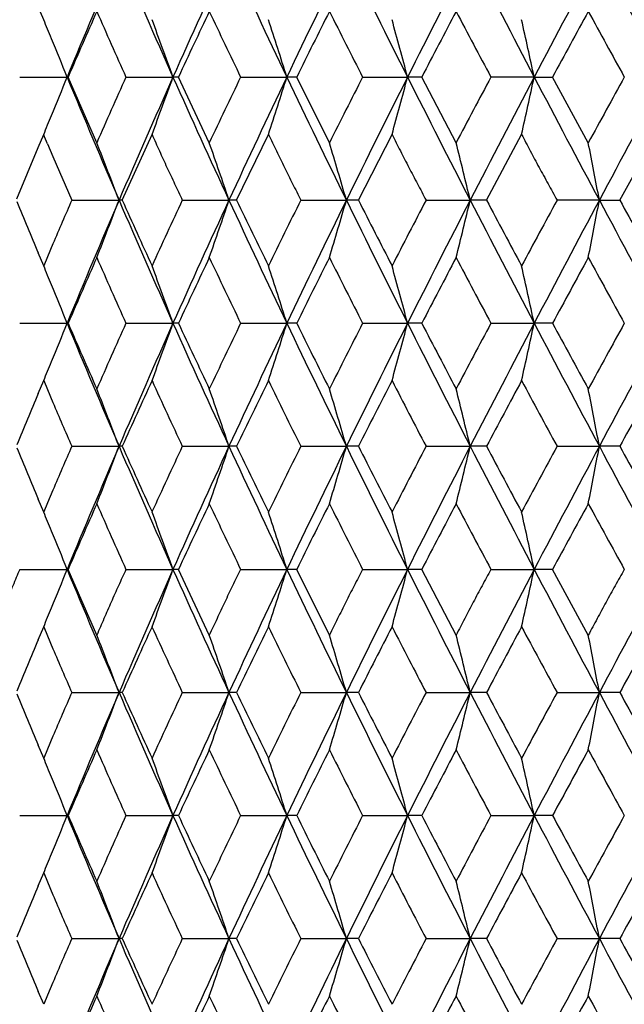
# Model space of a CAD drawing. Units: inches. Extents: x 5.5 to 16.3, y 5 to 13.6.
# Drawn here: x 10.5 to 10.7, y 7.4 to 7.8 of the extents above; entities that cross this region are included whole.
import ezdxf

# ---------------------------------------------------------------- set-up
doc = ezdxf.new("R2010")
doc.units = ezdxf.units.IN
doc.header["$LTSCALE"] = 1.21
doc.header["$MEASUREMENT"] = 0
doc.layers.get('0').update_dxf_attribs({"linetype": 'CONTINUOUS'})

msp = doc.modelspace()

# ---------------------------------------------------------------- linework, layer by layer
at = {"color": 7, "linetype": 'Continuous'}
for p, q in [((10.5081535829, 7.8321019428), (10.5058842764, 7.8374874567)), ((10.4981799882, 7.8082425215), (10.5179041663, 7.8082426126)), ((10.5183324285, 7.808242216900001), (10.5179041663, 7.8082426126)), ((10.5302274743, 7.7809355026), (10.5183321801, 7.808242419400001)), ((10.5423775297, 7.8082425215), (10.5619251195, 7.8082426126)), ((10.5642002774, 7.808242216900001), (10.5619251195, 7.8082426126)), ((10.5770118512, 7.7809355026), (10.5642000073, 7.808242419400001)), ((10.5900491121, 7.8082425215), (10.6092483286, 7.8082426126)), ((10.6133503879, 7.808242216900001), (10.6092483286, 7.8082426126)), ((10.6269659012, 7.7809355026), (10.6133500985, 7.808242419400001)), ((10.6407757956, 7.8082425215), (10.6594579155, 7.8082426126)), ((10.6653507858, 7.8082423026), (10.6594579155, 7.8082426126)), ((10.6796506264, 7.7809355026), (10.6653505211, 7.808242419400001)), ((10.7121126365, 7.8082426126), (10.6941117783, 7.8082423026)), ((10.7121126311, 7.808242605299999), (10.719744517, 7.8082425215)), ((10.7346025943, 7.7809355026), (10.7197442934, 7.808242419400001)), ((10.5059255253, 7.778960414099999), (10.5081532462, 7.7843843086)), ((10.5408299359, 7.7570773699), (10.5531966948, 7.7843843086)), ((10.5883911727, 7.7570773699), (10.601619105, 7.7843843086)), ((10.6390220808, 7.7570773699), (10.6529949389, 7.7843843086)), ((10.6922777138, 7.7570773699), (10.7068731336, 7.7843843085)), ((10.7476900595, 7.7570773699), (10.7627793637, 7.7843843085)), ((10.4970013536, 7.7576706826), (10.5059127841, 7.778970194099999)), ((10.5097500375, 7.7805537051), (10.5119537505, 7.775240527999999)), ((10.5119537505, 7.775240527999999), (10.5198194576, 7.7570773699)), ((10.5198194325, 7.7570774864), (10.5394769932, 7.7570771674)), ((10.5408302096, 7.7570772544), (10.5394769932, 7.7570771674)), ((10.5658045311, 7.7570774864), (10.5851993245, 7.7570771674)), ((10.5883914434, 7.7570772544), (10.5851993245, 7.7570771674)), ((10.6150577931, 7.7570774864), (10.634019377, 7.7570771674)), ((10.639022346, 7.7570772544), (10.634019377, 7.7570771674)), ((10.6671463792, 7.7570774864), (10.6855081185, 7.7570771674)), ((10.6922779712, 7.7570772544), (10.6855081185, 7.7570771674)), ((10.7392130641, 7.7570771674), (10.7216125341, 7.7570772544)), ((10.7392130633, 7.757077166499999), (10.7476903093, 7.7570774864)), ((10.5120110581, 7.738874319700001), (10.5097406997, 7.7335274164)), ((10.5081535821, 7.7297718169), (10.5058806195, 7.7351656676)), ((10.5097406997, 7.7335274164), (10.5081523311, 7.7297722609)), ((10.4981792966, 7.7059121404), (10.5179048479, 7.7059119338)), ((10.5183332077, 7.7059120627), (10.5179048479, 7.7059119338)), ((10.5423767761, 7.7059121404), (10.5619257296, 7.7059119338)), ((10.5642010505, 7.7059120627), (10.5619257296, 7.7059119338)), ((10.5900483029, 7.7059121404), (10.6092488619, 7.7059119338)), ((10.6133511482, 7.7059120627), (10.6092488619, 7.7059119338)), ((10.6407749381, 7.7059121404), (10.6594583672, 7.7059119338)), ((10.665351568, 7.7059120627), (10.6594583672, 7.7059119338)), ((10.6941108941, 7.7059121404), (10.7121130028, 7.7059119338)), ((10.7197454364, 7.705911919299999), (10.7121130028, 7.7059119338)), ((10.5058818643, 7.676661172699999), (10.5081532488, 7.6820515262)), ((10.5081526435, 7.682051411900001), (10.5097400315, 7.678298664)), ((10.5097400315, 7.678298664), (10.5120113863, 7.6729495264)), ((10.5198189685, 7.654746658600001), (10.5394774179, 7.654746740299999)), ((10.5408306859, 7.6547464208), (10.5394774179, 7.654746740299999)), ((10.5658040325, 7.654746658600001), (10.5851997004, 7.654746740299999)), ((10.588391959, 7.6547464208), (10.5851997004, 7.654746740299999)), ((10.6150572644, 7.654746658600001), (10.6340197009, 7.654746740299999)), ((10.6390228963, 7.6547464208), (10.6340197009, 7.654746740299999)), ((10.6671458249, 7.654746658600001), (10.6855083875, 7.654746740299999)), ((10.6922785515, 7.6547464208), (10.6855083875, 7.654746740299999)), ((10.721611958, 7.654746658600001), (10.7392132757, 7.654746740299999)), ((10.747690897, 7.6547464377), (10.7392132757, 7.654746740299999)), ((10.5120104372, 7.636542995599999), (10.5097373719, 7.6311899873)), ((10.5081535836, 7.6274399779), (10.5058844565, 7.632825129)), ((10.5097373719, 7.6311899873), (10.5081514278, 7.6274407387)), ((10.4981801907, 7.6035811086), (10.5179039861, 7.603581149)), ((10.518332232, 7.6035808801), (10.5179039861, 7.603581149)), ((10.5302274735, 7.5762743823), (10.5183319762, 7.6035810724)), ((10.5423777639, 7.6035811086), (10.5619249582, 7.603581149)), ((10.5642000615, 7.6035808801), (10.5619249582, 7.603581149)), ((10.5770118504, 7.5762743823), (10.5641997873, 7.6035810724)), ((10.5900493758, 7.6035811086), (10.6092481876, 7.603581149)), ((10.6133501546, 7.6035808801), (10.6092481876, 7.603581149)), ((10.6269659003, 7.5762743823), (10.6133498643, 7.6035810724)), ((10.6407760866, 7.6035811086), (10.659457796, 7.603581149)), ((10.6653505785, 7.6035808801), (10.659457796, 7.603581149)), ((10.6796506255, 7.5762743823), (10.6653502748, 7.6035810724)), ((10.6941121081, 7.6035811086), (10.7121125396, 7.603581149)), ((10.7197443517, 7.6035808801), (10.7121125396, 7.603581149)), ((10.7346030305, 7.5762743823), (10.7197440371, 7.6035810724)), ((10.5058843247, 7.5743377686), (10.5081532462, 7.5797226432)), ((10.508150701, 7.5797217138), (10.509736525, 7.5759726209)), ((10.509736525, 7.5759726209), (10.5120097145, 7.5706192578)), ((10.5198190085, 7.5524158047), (10.5394773882, 7.552415374)), ((10.5408308317, 7.5524156968), (10.5394773882, 7.552415374)), ((10.5658040739, 7.5524158047), (10.5851996741, 7.552415374)), ((10.5883920444, 7.5524156968), (10.5851996741, 7.552415374)), ((10.6150573067, 7.5524158047), (10.6340196783, 7.552415374)), ((10.6390229206, 7.5524156968), (10.6340196783, 7.552415374)), ((10.6671458679, 7.5524158047), (10.6855083687, 7.552415374)), ((10.6922785145, 7.5524156968), (10.6855083687, 7.552415374)), ((10.7216120011, 7.5524158047), (10.7392132609, 7.552415374)), ((10.7476908139, 7.5524156968), (10.7392132609, 7.552415374)), ((10.5120118503, 7.534213050599999), (10.5097414342, 7.52886598)), ((10.5081535806, 7.525111230499999), (10.505880919, 7.530504340499999)), ((10.5097414342, 7.52886598), (10.5081532912, 7.5251113471)), ((10.4981788036, 7.5012501601), (10.5179053406, 7.5012500158)), ((10.5183337224, 7.5012500833), (10.5179053406, 7.5012500158)), ((10.5423762406, 7.5012501601), (10.5619261707, 7.5012500158)), ((10.5642016059, 7.5012500833), (10.5619261707, 7.5012500158)), ((10.5900477297, 7.5012501601), (10.6092492474, 7.5012500158)), ((10.6133517395, 7.5012500833), (10.6092492474, 7.5012500158)), ((10.6407743321, 7.5012501601), (10.6594586938, 7.5012500158)), ((10.6653521899, 7.5012500833), (10.6594586938, 7.5012500158)), ((10.6941102607, 7.5012501601), (10.7121132675, 7.5012500158)), ((10.7197459754, 7.5012500833), (10.7121132675, 7.5012500158)), ((10.5058810494, 7.4719964349), (10.5081532501, 7.477388629400001)), ((10.5081533533, 7.4773887572), (10.5097412452, 7.4736347615)), ((10.5097412452, 7.4736347615), (10.5120119301, 7.468287119)), ((10.5198188136, 7.450084655), (10.5394775513, 7.4500848511)), ((10.5408308376, 7.4500843533), (10.5394775513, 7.4500848511)), ((10.5658038659, 7.450084655), (10.5851998185, 7.4500848511)), ((10.5883921401, 7.4500843533), (10.5851998185, 7.4500848511)), ((10.6150570876, 7.450084655), (10.6340198026, 7.4500848511)), ((10.6390231053, 7.4500843533), (10.6340198026, 7.4500848511)), ((10.6671456394, 7.450084655), (10.685508472, 7.4500848511)), ((10.6922787866, 7.4500843533), (10.685508472, 7.4500848511)), ((10.7216117655, 7.450084655), (10.7392133422, 7.4500848511)), ((10.747691171, 7.4500843533), (10.7392133422, 7.4500848511)), ((10.5120104355, 7.4318812054), (10.5097372653, 7.426528008099999)), ((10.5081534152, 7.4227785186), (10.5058844977, 7.428163208099999)), ((10.5097372653, 7.426528008099999), (10.5081514525, 7.4227791025))]:
    msp.add_line(p, q, dxfattribs=at)
for centre, radius, start, end in [((13.9631217076, 6.3857243993), 3.7273424814, 156.7108800043, 157.5644416537), ((14.2260298907, 9.446287745900001), 4.0135838889, 203.2895062196, 204.0871234362), ((14.5262571449, 6.0357704038), 4.3425322266, 155.1686993482, 155.9103482692), ((14.8739216062, 9.8439406958), 4.7256221655, 204.8315351434, 205.5169980932), ((15.2784514138, 5.579240723), 5.1739643287, 153.8514345526, 154.4809467196), ((15.7581945716, 10.375113337), 5.7084096563, 206.1486568855, 206.722178081), ((16.3326817805, 4.951957618), 6.3516795411, 152.7583010774, 153.2762215461), ((17.0391077762, 11.1305581269), 7.1462331248, 207.2416719694, 207.7040377944), ((17.9236777115, 4.0212485993), 8.1454278272, 151.8875121455, 152.2947828214), ((19.0756588431, 12.3129701839), 9.4514835154, 208.1123794496, 208.4646150737), ((13.9707015666, 6.3205899661), 3.7592501216, 156.2344786162, 156.688431056), ((14.0650806105, 9.391948145499999), 3.8623281305, 203.7639467953, 204.2073077901), ((14.5565918053, 5.9517717748), 4.4029161357, 154.6689777832, 155.0614813553), ((14.6774323654, 9.7764080373), 4.5365623637, 205.3296844575, 205.7118442524), ((15.3443875123, 5.466331134400001), 5.2789445303, 153.3329632027, 153.664131599), ((15.5055941642, 10.2856097911), 5.4592884591, 206.6659364308, 206.9870808043), ((16.4597978907, 4.7912593738), 6.5328243891, 152.2251173238, 152.4954556624), ((16.6892526951, 11.000569431), 6.7921052966, 207.7740135407, 208.0346633085), ((18.17049003, 3.7717990084), 8.4738697291, 151.3431785039, 151.5533710343), ((18.5326649753, 12.0971127316), 8.8865474061, 208.6561726996, 208.8569947302), ((9.0417801671, 7.218946089199999), 1.5894059004, 22.3835721042, 22.6919718032), ((8.9504441907, 7.232267412200001), 1.7113206076, 19.66789573, 20.5184968407), ((8.818192525299999, 7.2487151247), 1.8764199709, 17.3488528462, 18.1137300685), ((8.6023541706, 7.2638567538), 2.12791724, 14.8227941451, 15.4883783697), ((8.2370843787, 7.277194475599999), 2.5313587261, 12.1099161222, 12.6628304019), ((9.0242909801, 7.2118114022), 1.6082942968, 21.767867071, 22.3813331029), ((9.021259188, 8.4059591972), 1.6115865806, 337.6174544058, 338.2296659554001), ((13.9544641036, 9.2270647801), 3.7179296047, 202.4338297895, 203.2895517318), ((14.0650338519, 6.224508331799999), 3.8622973996, 155.792024613, 156.2354044635), ((14.2197698735, 6.1729070601), 4.0067631092, 155.9117150682, 156.7106961487), ((8.9436035601, 8.3867633152), 1.7186188853, 339.4819883158, 340.3289483947), ((14.515975606, 9.5759900708), 4.3312176493, 204.088108067, 204.8316939455), ((14.677203013, 5.8401376343), 4.5363296029, 154.287591754, 154.6697841612), ((14.8670232321, 5.775750283), 4.7180157057, 154.4820471775, 155.1686201793), ((8.8090639034, 8.370734837), 1.886017356, 341.8869138246, 342.6478719719), ((15.2658546612, 10.0310956882), 5.1599475126, 205.5176971998, 206.1489192146), ((15.5050243063, 5.3311158022), 5.4586716628, 153.0124571781, 153.3336485444), ((15.750563764, 5.245129904100001), 5.699903992, 153.2770714795, 153.8514523517), ((8.589429300399999, 8.3561795071), 2.1413204589, 344.5124327422001, 345.1738267159), ((16.316563619, 10.6562681475), 6.333568850900001, 206.7226109968, 207.2420125073), ((16.6882370105, 4.6164082642), 6.790977389400001, 151.9649796843, 152.2256831069), ((17.0307306612, 4.4902486492), 7.1368072472, 152.2954128689, 152.7583921838), ((8.2495199551, 8.3365493198), 2.5186247619, 347.3360268682001, 347.8917125236), ((17.9016494347, 11.583512281), 8.1204741513, 207.7042384194, 208.1127608721), ((18.5313893445, 3.5200316255), 8.885112102899999, 151.1427602511, 151.3436239966), ((19.0669200058, 3.3081869539), 9.4415743941, 151.5350333422, 151.8876405679), ((9.0427748363, 8.3971377948), 1.5883327865, 337.3075735784, 337.6161521865), ((10.0572857785, 7.5941915908), 0.4893411318, 22.3859059407, 22.8718317421), ((8.9953795874, 7.172174742899999), 1.6511655583, 20.7466328467, 21.6345702414), ((8.8912727857, 7.189104484900001), 1.7866113588, 18.5362750793, 19.3452071717), ((8.7226603901, 7.2049733953), 1.9895003943, 16.1115751517, 16.8280767621), ((8.4441759745, 7.2194524951), 2.3049099913, 13.4886015941, 14.0992910441), ((7.9525785136, 7.230954355700001), 2.8358662399, 10.6917164085, 11.1826690785), ((13.8264814362, 6.3283217326), 3.602134435, 156.6316023576, 156.946655011), ((13.9637174654, 6.283228089), 3.727955729, 156.7121657512, 157.5655791689), ((8.9910673595, 8.3436404159), 1.6557864712, 338.3669834331, 339.2524814052), ((14.2259928912, 9.3440280036), 4.0135785059, 203.2906419821, 204.0882670341), ((14.25004749, 9.4204968917), 4.0651267647, 204.1541082848, 204.576604913), ((14.3563862534, 5.990470789600001), 4.1820362243, 155.0120545421, 155.4241048333), ((14.5270343544, 5.9331737953), 4.3433497342, 155.1698242917, 155.9113272426), ((8.8852800921, 8.3270997066), 1.7929448101, 340.6563864336, 341.4624971087), ((14.8737662584, 9.7416263051), 4.725488506700001, 204.8325028238, 205.5179905054), ((14.9264393447, 9.8416856532), 4.8129250246, 205.6661674313, 206.0273691345), ((15.0650450312, 5.550234845399999), 4.9671482253, 153.6222185931, 153.9732647672), ((15.2795074477, 5.4764882929), 5.1750985526, 153.8523979854, 154.4817672832), ((8.7140311547, 8.3117307191), 1.9984982703, 343.1735409579001, 343.8868492782), ((15.7578303495, 10.2726928772), 5.7080435599, 206.1494572063, 206.7230191301), ((15.8569396928, 10.4098802231), 5.8535474092, 206.9488969291, 207.2491355986), ((16.0472046352, 4.9517404084), 6.0675338587, 152.4610031073, 152.7514193941), ((16.3341985698, 4.8489458754), 6.3533401787, 152.7591033815, 153.2768849764), ((8.4302737112, 8.2981222495), 2.319226598, 345.9023915294, 346.5093396926), ((17.038342838, 11.0279228174), 7.145413930499999, 207.2423065722, 207.7047280728), ((17.2217263154, 11.2294180596), 7.395325128600001, 208.0039049032, 208.243783484), ((17.5051001721, 4.0779747339), 7.7169638356, 151.5263004088, 151.7566855662), ((17.9260439221, 3.9177571765), 8.148062087000001, 151.88815426, 152.2952910007), ((7.993801284500001, 8.2752008715), 2.7938750889, 348.8142828851, 349.3126394955), ((19.0740152757, 12.2098496706), 9.4496619448, 208.1128503817, 208.465155492), ((19.4368756172, 12.5406316723), 9.918886721, 208.8335797186, 209.0137891956), ((13.7337677414, 9.0921031704), 3.5015046681, 202.4230217206, 202.8008776177), ((13.9713051821, 6.2180812468), 3.7598744194, 156.2356988137, 156.6895658274), ((14.0650572199, 9.289694511), 3.862337944, 203.7651271776, 204.2084852677), ((14.5573864507, 5.8491551121), 4.4037568322, 154.6700349268, 155.0624551282), ((14.6773022126, 9.6741051103), 4.5364567544, 205.3306998839, 205.7128667888), ((15.3454792666, 5.3635446615), 5.2801247947, 153.3338575047, 153.6649450468), ((15.5052775898, 10.1832112778), 5.458975252999999, 206.6667874957, 206.9879485025), ((16.4613889383, 4.688185467), 6.5345785251, 152.2258519322, 152.496110463), ((16.6885844796, 10.8979794411), 6.7913933515, 207.7746998825, 208.0353771167), ((18.1730259763, 3.6681792919), 8.4767132522, 151.343751142, 151.553869328), ((18.5312482028, 11.9941013989), 8.8849778636, 208.6567000336, 208.857555937), ((9.041604068, 7.116511780700001), 1.589608557, 22.3846281263, 22.6929873773), ((8.9508074736, 7.1300422583), 1.7109435774, 19.668655748, 20.519468457), ((8.818651683099999, 7.1465048212), 1.8759463164, 17.3495204271, 18.1146115719), ((8.6028961575, 7.1616471785), 2.1273627465, 14.8233722935, 15.4891473664), ((8.2378082688, 7.1750332866), 2.5306157461, 12.1096006959, 12.6626894692), ((9.024336266, 7.1094718224), 1.6082561743, 21.7687508656, 22.3822597321), ((9.0222473158, 8.3032156153), 1.6105164207, 337.6176190036999, 338.2302786826), ((13.9660846087, 9.1296234012), 3.7305358871, 202.4351347939, 203.287959919), ((13.979703967, 9.1974357344), 3.7690489825, 203.3114684019, 203.7642262962), ((14.0732502253, 6.1185177788), 3.8712913347, 155.7924833483, 156.2348022696), ((14.228253269, 6.0668334941), 4.0160348302, 155.912360617, 156.7094948527), ((8.944658143, 8.2840381621), 1.7174936339, 339.4819165661, 340.3295043501), ((14.5297822066, 9.4799303999), 4.346380855400001, 204.0892962109, 204.8302836086), ((14.5666513323, 9.5670511239), 4.4140055998, 204.9384186383, 205.3299238591), ((14.68625221, 5.7334802762), 4.5463593688, 154.2879408515, 154.6692635645), ((14.8763685082, 5.6690043787), 4.7283509243, 154.482545646, 155.1676159696), ((8.810241448200001, 8.2680194454), 1.8847791725, 341.886839737, 342.6483634844), ((15.2827804424, 9.9369513325), 5.1787483268, 205.5187652899, 206.1476921908), ((15.3557126588, 10.0534182577), 5.2915758418, 206.3357677851, 206.6661355066), ((15.5150355266, 5.2237128646), 5.469894026, 153.0126992578, 153.3332093954), ((15.7608960537, 5.1376372198), 5.7114535344, 153.2774258502, 153.8506435248), ((8.5907908336, 8.2534724036), 2.1399083702, 344.5123568831, 345.1742446351), ((16.3382366233, 10.5649658761), 6.3578858064, 206.7235570306, 207.2409692078), ((16.4727989708, 10.7296510637), 6.5474756424, 207.5044471477, 207.7741704858001), ((16.6992596102, 4.5082266636), 6.8034562338, 151.9651176013, 152.2253248166), ((17.0420659268, 4.381995964700001), 7.14959589, 152.2956264817, 152.7577762211), ((8.218847842899999, 8.240979303), 2.5500329894, 347.3388585826001, 347.8877490978), ((17.9312939526, 11.4968801711), 8.1540182587, 207.7050611269, 208.1119009171), ((18.1860608704, 11.7507758132), 8.4915711833, 208.4465434018, 208.656290101), ((18.5430676002, 3.4112719895), 8.89844274, 151.1427968202, 151.3433443213), ((19.078734554, 3.1994653024), 9.4550064961, 151.5351095356, 151.8872146792), ((9.0436931985, 8.2944229142), 1.5873380653, 337.3075097336, 337.6163193429), ((14.2460752058, 5.9931511993), 4.0607554504, 155.4234996848, 155.8464359852), ((14.352775731, 9.4197116572), 4.1780699232, 204.576021104, 204.9884558744), ((14.922381651, 5.5721296444), 4.8084048455, 153.9727444133, 154.3342728086), ((15.0615195278, 9.859880248), 4.963230289, 206.0268710724, 206.3781885824), ((15.8529799164, 5.0039961508), 5.8490871793, 152.750984861, 153.0514418784), ((16.044042942, 10.4584718248), 6.0639849969, 207.248723164, 207.5393045481), ((17.2181279301, 4.1843557581), 7.391232290800001, 151.7563371568, 151.9963401843), ((17.5027640557, 11.3326155788), 7.714321994, 208.2434561069, 208.4739162232), ((19.4340611506, 2.8727742983), 9.9156580312, 150.986318628, 151.1665831635), ((13.7312688262, 6.3207843541), 3.4987885683, 157.1992665424, 157.5774610354), ((8.9967125921, 7.0703848253), 1.6497279054, 20.7454728428, 21.6342532991), ((8.8927299766, 7.087296996), 1.7850638603, 18.5352264966, 19.344923784), ((8.7242981446, 7.1031491613), 1.9877867892, 16.1106556967, 16.8278322998), ((8.4453709777, 7.1174349659), 2.3036752302, 13.4879650281, 14.0990314899), ((7.9582021225, 7.1297775171), 2.8301264494, 10.6898886247, 11.1818757562), ((13.8249251438, 9.0828559093), 3.6004490793, 203.0535829791, 203.3687779597), ((13.8231705522, 6.2273213615), 3.5985673428, 156.6301412803, 156.9455150823), ((13.9602567949, 6.1822803031), 3.7242299814, 156.7106527102, 157.564932665), ((8.9906076815, 8.2415209901), 1.6562914842, 338.3660654640001, 339.2512939615), ((14.2237338046, 9.2406091708), 4.0110727707, 203.2891233772, 204.0872445315), ((14.2477877499, 9.317040144), 4.0626037685, 204.1526651764, 204.5754280722), ((14.3524251456, 5.8898844215), 4.1777089462, 155.0107935334, 155.4232821255), ((14.5228753136, 5.8326589267), 4.3388124222, 155.1685177151, 155.9108066763), ((8.8847282842, 8.224990663), 1.7935387279, 340.6555568481, 341.4613999678), ((14.8713504835, 9.638058495800001), 4.7227760963, 204.8311893198, 205.5170692065), ((14.9240229309, 9.7380771307), 4.8101932637, 205.6649208062, 206.0263312123), ((15.0601500737, 5.4502287448), 4.961730065299999, 153.6211573585, 153.9725963279), ((15.2743385427, 5.3765849963), 5.1693887342, 153.8512978209, 154.4813706808), ((8.7133363878, 8.209637043099999), 1.9992317617, 343.1728143339, 343.8858594485), ((15.7552821956, 10.1689882899), 5.705150314400001, 206.1483488684, 206.7222008792), ((15.8543996418, 10.3061372778), 5.8506428718, 206.9478463249, 207.2482373031), ((16.0408864075, 4.8526009038), 6.0604560334, 152.4601398746, 152.7509028079), ((16.3274687597, 4.7499688128), 6.3458215898, 152.7582083054, 153.2766096965), ((8.4293374008, 8.1960525416), 2.3201981578, 345.9017825943001, 346.5084745554), ((17.035780176, 10.9241460315), 7.142473207, 207.2414022425, 207.7040139706), ((17.2192090381, 11.1256230515), 7.3924147874, 208.0030488328, 208.243024734), ((17.4963992197, 3.9802605489), 7.7071144514, 151.5256327919, 151.7563179905), ((17.9166439386, 3.8203370697), 8.137457123799999, 151.8874623365, 152.2951341208), ((7.9321229607, 8.184822043099999), 2.8567001704, 348.8191105309, 349.3065020027), ((19.0718818411, 12.1062481252), 9.4471810611, 208.1121483236, 208.4645462448), ((19.4349358623, 12.4371015023), 9.916608752, 208.8329162865, 209.0131708725), ((13.7316666241, 8.9887971911), 3.499190066, 202.4213871904, 202.7996576574), ((13.9678031729, 6.117206834299999), 3.7560826772, 156.2344976823, 156.6888445538), ((14.0628581474, 9.186292984400001), 3.8598938043, 203.7637284222, 204.2073808741), ((14.5531512817, 5.7487429218), 4.3991082169, 154.669016373, 155.0618697076), ((14.6749463768, 9.5705523732), 4.5338045614, 205.3294738087, 205.7118761996), ((15.3401736008, 5.2637926238), 5.2742263471, 153.3330201463, 153.6644932157), ((15.50278116, 10.0795150661), 5.4561314812, 206.6657346181, 206.9870732702), ((16.4544043819, 4.5894488839), 6.5267240001, 152.22519345, 152.4957893671), ((16.6860391378, 10.7941907343), 6.788461785700001, 207.7738195745, 208.0346179463), ((18.1631024998, 3.5711908755), 8.4654435199, 151.3432703737, 151.5536759295), ((18.5290010304, 11.890417813), 8.8823570889, 208.6559896491, 208.856913095), ((9.0415390551, 7.0141851442), 1.5896665337, 22.3835670854, 22.6919106943), ((8.9500693348, 7.0274671635), 1.7117201528, 19.6680489787, 20.5184339855), ((8.8177650062, 7.0439153121), 1.8768691604, 17.3489937543, 18.1136720868), ((8.6017768517, 7.059037087799999), 2.1285157062, 14.8229360386, 15.4883193471), ((8.2361819106, 7.0723680962), 2.5322756163, 12.1092811936, 12.6619821509), ((9.024003910900001, 7.0070307215), 1.6086049401, 21.7680210979, 22.3813552172), ((9.0225536908, 8.2007261444), 1.6101722426, 337.6187236595, 338.2314679524), ((13.9398704534, 9.016279082), 3.7021034498, 202.4324113136, 203.2917996202), ((14.2364256671, 5.960988484800001), 4.0249305734, 155.9141760454, 156.7095518187), ((8.9451564002, 8.1814903647), 1.7169506782, 339.4829299453, 340.3307180533), ((14.4957158378, 9.3621402787), 4.3089721393, 204.0865201181001, 204.8339516946), ((14.8907387685, 5.5599960066), 4.7441966474, 154.4845333052, 155.1673184977), ((8.8109485373, 8.165425547), 1.8840251484, 341.8878133224, 342.6495817633001), ((15.2367161472, 9.8123524957), 5.1275852581, 205.5159588273, 206.1511702495), ((15.7858207051, 5.0229979275), 5.739251383200001, 153.2795648361, 153.8500089058), ((8.5918425252, 8.1508164004), 2.1388079223, 344.5132770323, 345.1754538242), ((16.2723799002, 10.4291330091), 6.283998556799999, 206.7207396259, 207.2442425876), ((17.0867343914, 4.2565315107), 7.19989896, 152.2978979107, 152.7568212486), ((8.220536787, 8.138232073200001), 2.54829381, 347.3397107576999, 347.88893378), ((17.8289199522, 11.340345058), 8.0381809048, 207.7022497904, 208.1149576886), ((19.1659581503, 3.0502977132), 9.5540092559, 151.5374964703, 151.8859550629), ((9.0441224134, 8.1918837494), 1.5868613783, 337.3085357690001, 337.6174100285), ((14.2548582746, 5.8868978661), 4.070374423000001, 155.4246911241, 155.8466476886), ((14.3208107806, 9.3027215003), 4.1429051397, 204.5754824966, 204.9914439251), ((14.9378193283, 5.462372361900001), 4.8255356943, 153.9739258519, 154.3341879818), ((15.0185969497, 9.7365322958), 4.9154396189, 206.0262476414, 206.3810028079), ((15.8799258269, 4.887923653600001), 5.8793344402, 152.7521487044, 153.0510745419), ((15.9833197094, 10.3247878331), 5.995646348099999, 207.2480227245, 207.5419341509), ((17.2670689535, 4.0559046709), 7.446707039800001, 151.7574769185, 151.9957039295), ((17.409947971, 11.180312503), 7.6089093832, 208.2426857728, 208.4763527371), ((19.5320197262, 2.7163373962), 10.0275653176, 150.9874299864, 151.1656906273), ((13.7359050247, 6.216575722000001), 3.5037903919, 157.2002223196, 157.5779986961), ((8.991227504, 6.9658806464), 1.6556271786, 20.7485482, 21.6341188326), ((8.886383458, 6.9827444217), 1.7917874452, 18.5380520409, 19.3446700547), ((8.7166474203, 6.9985160804), 1.9957759383, 16.1131865326, 16.8274544879), ((8.435590297300001, 7.01266654), 2.3137547476, 13.4901554841, 14.0985265837), ((7.9443957637, 7.024747786), 2.84419391, 10.691710315, 11.1812364649), ((13.8001595391, 8.9700377041), 3.5735558282, 203.0543364362, 203.3719231222), ((13.8289077935, 6.122638725800001), 3.6047663963, 156.6319988545, 156.946808865), ((13.9662492867, 6.077509056499999), 3.730698901, 156.7126217935, 157.5654088681), ((8.9913565581, 8.1388583693), 1.6554737966, 338.3671196396, 339.2528325586999), ((14.2281515928, 9.1403124738), 4.0159350825, 203.2908669564, 204.0880258416), ((14.2522133729, 9.2168190915), 4.0675052801, 204.1542764095, 204.5765098817), ((14.3592266536, 5.784514480099999), 4.185157216499999, 155.0124177114, 155.4241442673), ((14.5300085186, 5.727170709199999), 4.3466118881, 155.1702394544, 155.9111868925), ((8.8855948532, 8.1223219553), 1.7926098456, 340.6565111791, 341.4628161636), ((14.8762035688, 9.5381080013), 4.7281803724, 204.8326763386, 205.5177753027), ((14.9288931054, 9.6382142326), 4.815651931600001, 205.6662920876, 206.0272754385), ((15.0684632893, 5.3439096657), 4.9709492859, 153.6225472595, 153.9733109882), ((15.2831037872, 5.2700986911), 5.1790879983, 153.85277117, 154.4816564952), ((8.7143829966, 8.1069571467), 1.9981295172, 343.1736521129001, 343.8871309503), ((15.7606251632, 10.0694167671), 5.7111627372, 206.1495803407, 206.7228302413), ((15.85976332, 10.2066630389), 5.856718834700001, 206.9489792451, 207.2490437965), ((16.0514751344, 4.74488687), 6.072333581000001, 152.4612966436, 152.7514717965), ((16.3387243313, 4.6419954565), 6.3584113438, 152.7594339104, 153.276803233), ((8.4306815912, 8.0933527174), 2.3188050815, 345.9024869089, 346.5095786636), ((17.0416010713, 10.8249488217), 7.1490831308, 207.2423805311, 207.7045656372), ((17.2250289309, 11.0265182589), 7.3990681473, 208.0039460737, 208.2436940428), ((17.5107397469, 3.8702937369), 7.7233604285, 151.5265584293, 151.7567436088), ((17.9320924456, 3.7099106559), 8.1548975146, 151.8884417148, 152.2952377431), ((7.934019684400001, 8.0820861226), 2.8547613042, 348.8196652468, 349.3074167885999), ((19.0778620295, 12.0072477175), 9.4540253064, 208.1128763681, 208.4650195529), ((19.4407771633, 12.3381176606), 9.9233402058, 208.8335809031, 209.0137038161), ((13.7357077369, 8.888255167999999), 3.5036079646, 202.4232299982, 202.8008519257), ((13.9738641626, 6.012310067400001), 3.7626629995, 156.2359542406, 156.6894656951), ((14.0671448824, 9.0859567292), 3.8646205193, 203.7652109538, 204.2082884714), ((14.5604088625, 5.643081791499999), 4.4070921346, 154.6702712026, 155.0623778041), ((14.6796556036, 9.4705608282), 4.5390616223, 205.330756444, 205.7126878768), ((15.3491589823, 5.1570561599), 5.2842325657, 153.3340738647, 153.664889997), ((15.5079709747, 9.9799039428), 5.4619897188, 206.6668177124, 206.9877878735), ((16.4660632445, 4.481086056000001), 6.539849901, 152.2260478566, 152.496077082), ((16.6917180294, 10.6949672138), 6.7949343171, 207.774704662, 208.0352350004), ((18.1793636359, 3.4600824133), 8.4839216872, 151.3439277932, 151.553857003), ((18.5349459234, 11.79145549), 8.8891891976, 208.6566787905, 208.8574324678), ((9.0418219758, 6.9119427176), 1.589372208, 22.3845334187, 22.6929740198), ((8.9510220074, 6.9254623975), 1.7107143572, 19.6684812426, 20.5194549202), ((8.818884687799999, 6.941920902200001), 1.8757010214, 17.3493651521, 18.1145986868), ((8.6031555715, 6.957058943200001), 2.1270934309, 14.823239077, 15.4891353678), ((8.238000338099999, 6.9704166712), 2.530418708, 12.109508794, 12.6626714004), ((9.0245640153, 6.9049065559), 1.6080092795, 21.7685556587, 22.382174214), ((9.022361695499999, 8.0985126481), 1.6103954317, 337.6174149763, 338.2301322244), ((13.9664073515, 8.9250741174), 3.7308767322, 202.4348449503, 203.2875896113), ((13.980014332, 8.9928860179), 3.7693779927, 203.3111762266, 203.7638791863), ((14.0744160443, 5.913316534400001), 3.8725753883, 155.7922811504, 156.2344404061), ((14.2294819666, 5.861609612000001), 4.017385489300001, 155.9121932273, 156.7090608466), ((8.9447753285, 8.0793388748), 1.7173711234, 339.4816833188001, 340.3293672683), ((14.5300628977, 9.2753720893), 4.3466789869, 204.0890351828, 204.8299696493), ((14.5669144837, 9.362488859800001), 4.4142858647, 204.938158504, 205.329625594), ((14.6877061472, 5.5281033196), 4.5479792185, 154.287774123, 154.6689497394), ((14.8779090249, 5.463595004400001), 4.730062815899999, 154.4824114573, 155.1672349019), ((8.810363702, 8.0633237792), 1.8846527853, 341.8866311335, 342.6482378358), ((15.2829729929, 9.732357948999999), 5.1789512701, 205.5185336549, 206.1474342563), ((15.3558765121, 9.8488133729), 5.2917476738, 206.3355400301, 206.6658858917), ((15.5169246423, 5.0180745347), 5.4720202268, 153.0125675159, 153.3329435554), ((15.7629134685, 4.9319484822), 5.713716917, 153.2773243345, 153.8503156833), ((8.5909179332, 8.0487812664), 2.139778341, 344.5121768548, 345.1741323819001), ((16.3382398159, 10.3602803088), 6.357877731499999, 206.7233550583, 207.2407666722), ((16.47274739, 10.5249365336), 6.547405331799999, 207.5042518346, 207.7739690512), ((16.7018630929, 4.3021650128), 6.806411877, 151.9650202391, 152.2251066221), ((17.0448806556, 4.1758463521), 7.152779342200001, 152.2955570243, 152.7575015377), ((8.2189770917, 8.0362941095), 2.5499019929, 347.3387108804999, 347.8876523212001), ((17.9308590124, 11.2919620329), 8.153513826900001, 207.7048888945, 208.1117530241), ((18.185500818, 11.5457824471), 8.4909206613, 208.4463804389, 208.6561362593), ((18.5470012564, 3.204430788), 8.9029395364, 151.1427332055, 151.3431733037), ((19.0830773192, 2.9924418683), 9.4599496314, 151.5350715175, 151.8869929058), ((9.0438041835, 8.0897212454), 1.5872207097, 337.3072554126, 337.6161155672), ((14.247330911, 5.7878951163), 4.0621441852, 155.423253943, 155.8460348505), ((14.3530648605, 9.215158497200001), 4.178377769, 204.5757415753, 204.9881333443), ((14.9239678465, 5.3666730996), 4.8101785734, 153.9725378593, 154.3339236342), ((15.0617332177, 9.6552983126), 4.963457124700001, 206.0266293761, 206.3779201673), ((15.8550781592, 4.7982335517), 5.8514562861, 152.7508171186, 153.0511446707), ((16.044094854, 10.2538112951), 6.0640315502, 207.2485192189, 207.5390896383), ((17.2210990028, 3.9780780555), 7.3946140684, 151.7562077131, 151.9960946571), ((17.5024469094, 11.1277567966), 7.7139492589, 208.2432896545, 208.4737540591), ((19.4387580804, 2.6654883405), 9.921038076, 150.9862282417, 151.1663889062), ((13.7322954653, 6.1156692471), 3.4999102662, 157.198984193, 157.5770107873), ((8.9966907232, 6.865722656), 1.6497485805, 20.7452112629, 21.6340037244), ((8.8926953036, 6.88263116), 1.7850981015, 18.5349916189, 19.3446947343), ((8.7242436534, 6.898478875), 1.9878415685, 16.110451573, 16.8276275711), ((8.445282579199999, 6.9127588551), 2.30376459, 13.4877956923, 14.0988549671), ((7.9579198547, 6.925068116699999), 2.830412699, 10.6897735285, 11.1817243608), ((13.8252486465, 8.8783079311), 3.6007910561, 203.0532460048, 203.3684011766), ((13.821337583, 6.0234225821), 3.5965819695, 156.6297204724, 156.9452644893), ((13.9583667771, 5.9783991453), 3.7221851586, 156.7101878299, 157.564934509), ((8.9903718285, 8.0369595916), 1.6565477661, 338.3658420395, 339.250935279), ((14.2204526429, 9.034505401799999), 4.0074887531, 203.28873638, 204.0875673494), ((14.2444556341, 9.1108607462), 4.058942351000001, 204.152368175, 204.5755024067), ((14.3504439086, 5.6861156748), 4.1755358065, 155.0104192295, 155.4231169974), ((14.5208347467, 5.628907257000001), 4.3365781576, 155.1681091869, 155.9107783611), ((8.884456835, 8.020430766), 1.7938286313, 340.6553550402, 341.4610691675), ((14.8673686757, 9.431524334199999), 4.718376049700001, 204.8308616455, 205.517377841), ((14.919952051, 9.531436019500001), 4.8056667189, 205.6646751469, 206.0264174779), ((15.0580109326, 5.246595956499999), 4.9593563713, 153.6208301729, 153.9724326406), ((15.2721393496, 5.1729675036), 5.1669542621, 153.8509459892, 154.4813138213), ((8.7130110889, 8.0050799772), 1.9995734716, 343.1726376575, 343.8855617526), ((15.7502623423, 9.9618321147), 5.6995448978, 206.1480801341999, 206.7224938641999), ((15.8492214157, 10.0988203205), 5.8448236162, 206.9476513331, 207.2483343988), ((16.0386062137, 4.6490944475), 6.057899933, 152.459859879, 152.7507415681), ((16.3251373911, 4.546470519700001), 6.3432161031, 152.757913107, 153.2765258509), ((8.428923024500001, 7.9915008963), 2.3206269015, 345.9016347624, 346.5082151318001), ((17.0290915029, 10.7160109992), 7.1349365292, 207.2411917919, 207.7042901269), ((17.2122184354, 10.9172222734), 7.3844870961, 208.0029036554, 208.243131663), ((17.4940897463, 3.7768154288), 7.704504206599999, 151.5253998412, 151.7561600411), ((17.9143270658, 3.6168745155), 8.1348483958, 151.8872234921, 152.2950247363), ((7.9315453359, 7.9802802035), 2.8572901053, 348.818994924, 349.3062860124), ((19.0621450557, 11.8963560341), 9.4361284296, 208.1119954005, 208.4648045938), ((19.4245357808, 12.2266950947), 9.9047275948, 208.8328200347, 209.0132867448), ((13.7288584463, 8.7829539611), 3.4961435066, 202.4210463204, 202.7996444413), ((13.965914375, 5.913355031799999), 3.7540275916, 156.2341956157, 156.688787039), ((14.0597253629, 8.980240951), 3.8564664183, 203.7635817397, 204.2076239579), ((14.5511094045, 5.5450242353), 4.3968591276, 154.668741367, 155.061792076), ((14.671162088, 9.3640894453), 4.529613525199999, 205.3293614439, 205.7121138099), ((15.3379738165, 5.0602100692), 5.271776156700001, 153.3327728562, 153.6643969834), ((15.4980427335, 9.8724651464), 5.4508252896, 206.6656557535, 206.9873040353), ((16.4520840164, 4.3859808777), 6.5241146423, 152.2249742532, 152.4956759523), ((16.6797929353, 10.5862330493), 6.781399368400001, 207.7737733063, 208.0348407384), ((18.1608480874, 3.3677289018), 8.462889839299999, 151.3430794817, 151.5535466269), ((18.5200752371, 11.6808755264), 8.8721841498, 208.6559750769, 208.8571269704)]:
    msp.add_arc(centre, radius, start, end, dxfattribs=at)
for points, knots in [([(10.5531966948, 7.7843843086), (10.5537176886, 7.783245094600001), (10.5547467229, 7.780958890499999), (10.5562769055, 7.7775231826), (10.5578248809, 7.7740954202), (10.5594055814, 7.7706851398), (10.5610032311, 7.7672845802), (10.5631429167, 7.7627520133), (10.5647452497, 7.7593503726), (10.5658045819, 7.7570773699)], [0, 0, 0, 0, 0.1249450209, 0.2500591008, 0.3751328569, 0.5000749832, 0.624962005, 0.7498760938, 1, 1, 1, 1]), ([(10.601619105, 7.7843843086), (10.6021752412, 7.783245412799999), (10.6032736946, 7.780959362000001), (10.6049068447, 7.777522916000001), (10.606558092, 7.774094795800001), (10.6082432096, 7.7706848216), (10.6099456687, 7.767284561), (10.6122246271, 7.7627525815), (10.6139303891, 7.7593508952), (10.6150578692, 7.7570773699)], [0, 0, 0, 0, 0.1249289861, 0.2499929493, 0.3750344629, 0.4999867018, 0.6249076507, 0.7498574531000001, 1, 1, 1, 1]), ([(10.6529949389, 7.7843843086), (10.6535813282, 7.7832456991), (10.6547395403, 7.780959799600001), (10.6564612998, 7.7775227088), (10.6582013034, 7.7740942777), (10.6599760309, 7.770684571799999), (10.6617683411, 7.7672845719), (10.6641665336, 7.762753137000001), (10.6659607494, 7.759351382999999), (10.6671464799, 7.7570773699)], [0, 0, 0, 0, 0.1249217472, 0.2499468603, 0.3749632469, 0.4999253536, 0.6248749225, 0.7498528792, 1, 1, 1, 1]), ([(10.7068731336, 7.7843843085), (10.707484626, 7.7832459536), (10.7086923193, 7.780960160599999), (10.7104872745, 7.777522414), (10.7123005321, 7.7740936399), (10.7141492433, 7.7706841641), (10.716015703, 7.7672844362), (10.7185121441, 7.762753586000001), (10.7203791086, 7.759351807100001), (10.7216126573, 7.7570773699)], [0, 0, 0, 0, 0.1249231026, 0.2499214096, 0.3749203036, 0.4998917631, 0.6248640253, 0.7498620448000001, 1, 1, 1, 1]), ([(10.4981801945, 7.6035810724), (10.4977103528, 7.6024451924), (10.4967587607, 7.600180727000001), (10.4953194529, 7.596789541900001), (10.4938980363, 7.5933900836), (10.4925084005, 7.5899733579), (10.4911349663, 7.586546982200001), (10.4893122844, 7.5819780903), (10.4879433442, 7.5785533946), (10.4870239126, 7.5762743823)], [0, 0, 0, 0, 0.1250109707, 0.2498003191, 0.3746610632, 0.4997351707, 0.6249163215, 0.7500741847, 1, 1, 1, 1]), ([(10.5423777757, 7.6035810724), (10.5418669946, 7.602444830900001), (10.5408324513, 7.6001802013), (10.5392673876, 7.596789911699999), (10.5377207334, 7.593390873500001), (10.5362074784, 7.5899737675), (10.5347110695, 7.586547030599999), (10.5327240862, 7.5819775263), (10.5312307692, 7.5785528601), (10.5302274735, 7.5762743823)], [0, 0, 0, 0, 0.1250406245, 0.2498975911, 0.3748007795, 0.4998634123, 0.6250025325999999, 0.7501143034000001, 1, 1, 1, 1]), ([(10.5900493955, 7.6035810724), (10.5895021502, 7.6024444922), (10.5883937341, 7.600179696000001), (10.5867166923, 7.596790222899999), (10.5850584051, 7.5933915702), (10.5834348198, 7.589974118300001), (10.5818285767, 7.5865470508), (10.5796947195, 7.5819769499), (10.57809016, 7.5785523346), (10.5770118504, 7.5762743823)], [0, 0, 0, 0, 0.1250612388, 0.2499754046, 0.3749147074, 0.4999660086, 0.6250676278, 0.7501399485, 1, 1, 1, 1]), ([(10.6407761141, 7.6035810724), (10.6401972093, 7.6024441846), (10.639024652, 7.600179224500001), (10.6372503697, 7.5967904707), (10.6354950242, 7.5933921597), (10.6337753775, 7.5899744036), (10.6320734153, 7.586547044), (10.6298114172, 7.5819763796), (10.6281097274, 7.578551833500001), (10.6269659003, 7.5762743823)], [0, 0, 0, 0, 0.1250728348, 0.2500328103, 0.3750012628, 0.5000417011, 0.625111152, 0.7501513793000001, 1, 1, 1, 1]), ([(10.6941121431, 7.6035810724), (10.6935066708, 7.6024439147), (10.6922802718, 7.6001787973), (10.690424319, 7.5967906525), (10.6885873328, 7.5933926325), (10.686786747, 7.5899746196), (10.6850040308, 7.586547012300001), (10.6826337653, 7.5819758309), (10.6808499107, 7.578551369199999), (10.6796506255, 7.5762743823)], [0, 0, 0, 0, 0.1250756694, 0.2500695315, 0.375059807, 0.5000901196, 0.6251332871, 0.7501491987000001, 1, 1, 1, 1]), ([(10.7495887638, 7.6035810724), (10.7489620569, 7.6024436873), (10.747692593, 7.6001784228), (10.7457712386, 7.5967907676), (10.7438687379, 7.593392982999999), (10.7420030546, 7.589974764400001), (10.7401552666, 7.5865469577), (10.7376975727, 7.5819753172), (10.7358472395, 7.5785509518), (10.7346030305, 7.5762743823)], [0, 0, 0, 0, 0.1250701598, 0.2500857824, 0.3750904006, 0.5001115439, 0.6251346653000001, 0.7501342345, 1, 1, 1, 1])]:
    msp.add_open_spline(points, degree=3, knots=knots, dxfattribs=at)

doc.saveas('drawing.dxf')
